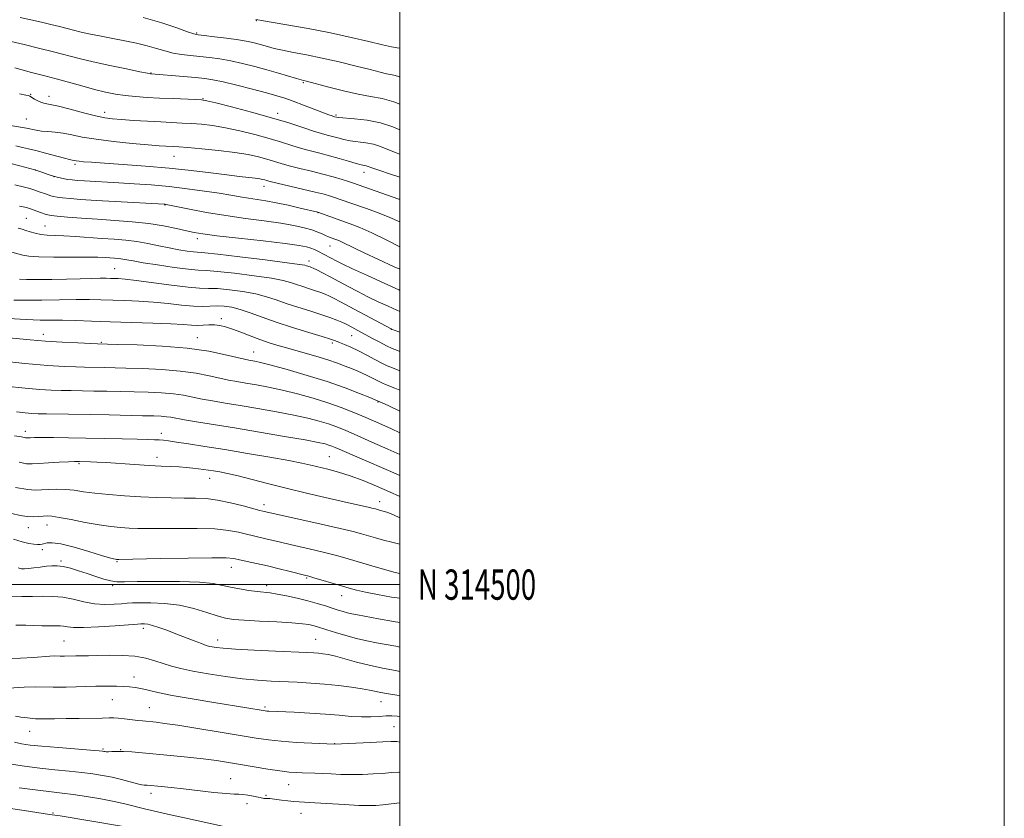
# Model space of a CAD drawing. Extents: x 2144800 to 2147700, y 312300 to 315200.
# Drawn here: x 2147374 to 2147700, y 314423 to 314687 of the extents above; entities that cross this region are included whole.
import ezdxf
from ezdxf.enums import TextEntityAlignment as Align

# ---------------------------------------------------------------- set-up
doc = ezdxf.new("R2010")
doc.units = 0
doc.header["$MEASUREMENT"] = 0
for name, color, linetype, lineweight in [('DTM SPOT ELEVATION', 2, 'Continuous', 13), ('GRID LINE', 7, 'Continuous', 0), ('GRID TEXT', 7, 'Continuous', 0), ('INDEX CONTOUR', 41, 'Continuous', 13), ('INTERMEDIATE CONTOUR', 44, 'Continuous', 0)]:
    doc.layers.add(name, color=color, linetype=linetype, lineweight=lineweight)
doc.styles.add('Style-WORKING', font='WORKING.shx')

msp = doc.modelspace()

# ---------------------------------------------------------------- linework, layer by layer
at = {"layer": 'DTM SPOT ELEVATION'}
for p in [(2147452.51, 314686.52, 1108.06), (2147432.82, 314682.44, 1109.84), (2147417.63, 314669.21, 1113.93), (2147468.09, 314666.02, 1112.16), (2147377.89, 314662.1, 1117.9), (2147383.89, 314661.51, 1117.47), (2147434.92, 314660.76, 1115.9), (2147402.37, 314656.2, 1117.47), (2147376.4, 314654.02, 1119.12), (2147459.57, 314655.9, 1115.5), (2147478.87, 314655.31, 1113.79), (2147425.29, 314641.65, 1120.81), (2147379.36, 314637.08, 1124.04), (2147392.5, 314639.03, 1122.29), (2147385.6, 314634.87, 1124.01), (2147488.14, 314636.36, 1118.61), (2147455.06, 314631.68, 1122.63), (2147422.33, 314625.55, 1126.08), (2147376.4, 314621.1, 1129.08), (2147472.9, 314623.03, 1124.03), (2147382.61, 314618.59, 1129.16), (2147433.02, 314614.47, 1128.46), (2147476.88, 314611.94, 1126.84), (2147405.7, 314604.45, 1133.11), (2147469.94, 314606.99, 1129.51), (2147440.89, 314587.98, 1137.55), (2147382.08, 314582.77, 1139.4), (2147433.01, 314581.69, 1139.24), (2147484.11, 314582.3, 1134.91), (2147497.22, 314584.39, 1132.03), (2147401.22, 314580.12, 1139.87), (2147477.67, 314579.87, 1136.34), (2147451.63, 314576.96, 1139.22), (2147492.74, 314560.38, 1140.12), (2147376.12, 314550.64, 1147.51), (2147421.14, 314550.07, 1147.45), (2147476.64, 314542.31, 1147.1), (2147393.81, 314539.96, 1150.2), (2147419.66, 314542.07, 1149.45), (2147437.09, 314535.16, 1150.69), (2147455.01, 314526.39, 1151.5), (2147493.34, 314527.43, 1149.41), (2147383.26, 314519.73, 1154.7), (2147377.05, 314518.79, 1154.75), (2147381.73, 314511.54, 1156.38), (2147387.89, 314507.83, 1157.73), (2147406.42, 314507.57, 1156.14), (2147444.29, 314505.76, 1156.68), (2147469.14, 314502.2, 1156.17), (2147404.95, 314499.65, 1158.26), (2147455.93, 314499.68, 1157.52), (2147480.75, 314496.29, 1156.68), (2147415.1, 314485.55, 1162.42), (2147388.84, 314481.4, 1163.02), (2147439.78, 314481.65, 1161.43), (2147472.16, 314481.92, 1161.1), (2147412.08, 314469.4, 1165.39), (2147404.84, 314461.89, 1166.93), (2147493.82, 314461.26, 1164.73), (2147417.08, 314459.27, 1167.13), (2147455.34, 314459.49, 1165.74), (2147377.48, 314451.47, 1168.74), (2147498.06, 314453.03, 1167.07), (2147401.82, 314445.59, 1169.82), (2147407.6, 314445.37, 1169.94), (2147478.45, 314447.36, 1167.97), (2147443.99, 314435.78, 1171.11), (2147463.22, 314433.84, 1170.82), (2147417.64, 314430.96, 1172.49), (2147455.68, 314430.25, 1171.81), (2147449.42, 314427.59, 1172.59), (2147385.23, 314424.5, 1175.83), (2147467.27, 314424.39, 1172.76)]:
    msp.add_point(p, dxfattribs=at)
at = {"layer": 'GRID LINE', "flags": 128}
for points in [[(2144800, 312300), (2147700, 312300), (2147700, 315200), (2144800, 315200), (2144800, 312300)], [(2145000, 312500), (2147500, 312500), (2147500, 315000), (2145000, 315000), (2145000, 312500)], [(2147500, 314500), (2145000, 314500)]]:
    msp.add_lwpolyline(points, dxfattribs=at)
at = {"layer": 'INDEX CONTOUR', "flags": 128}
for points, elevation in [([(2147500, 314667.882), (2147499.238, 314668.165), (2147498.021, 314668.472), (2147496.91, 314668.681), (2147495.542, 314668.989), (2147493.469, 314669.511), (2147490.22, 314670.341), (2147485.532, 314671.522), (2147479.969, 314672.874), (2147474.298, 314674.163), (2147469.173, 314675.21), (2147464.783, 314676.041), (2147461.197, 314676.737), (2147458.424, 314677.367), (2147456.211, 314677.956), (2147454.241, 314678.518), (2147452.198, 314679.068), (2147449.769, 314679.614), (2147446.643, 314680.164), (2147442.705, 314680.715), (2147438.636, 314681.212), (2147435.314, 314681.59), (2147433.289, 314681.839), (2147431.797, 314682.177), (2147429.742, 314682.878), (2147426.249, 314684.127), (2147421.306, 314685.759), (2147415.116, 314687.518)], 1110), ([(2147500, 314627.44), (2147499.72, 314627.536), (2147486.192, 314632.25), (2147484.639, 314632.78), (2147483.069, 314633.289), (2147480.868, 314633.976), (2147477.997, 314634.825), (2147474.562, 314635.765), (2147470.725, 314636.728), (2147466.866, 314637.666), (2147463.425, 314638.531), (2147460.691, 314639.295), (2147456.038, 314640.702), (2147453.276, 314641.446), (2147449.81, 314642.204), (2147445.393, 314642.932), (2147439.997, 314643.587), (2147434.462, 314644.13), (2147429.849, 314644.525), (2147426.915, 314644.752), (2147425.221, 314644.863), (2147422.619, 314645.009), (2147420.387, 314645.17), (2147416.751, 314645.466), (2147411.419, 314645.937), (2147405.273, 314646.554), (2147399.483, 314647.273), (2147394.95, 314648.039), (2147391.482, 314648.755), (2147388.616, 314649.315), (2147385.979, 314649.649), (2147383.568, 314649.843), (2147381.469, 314650.023), (2147379.716, 314650.283), (2147376.443, 314650.957), (2147374.539, 314651.287), (2147371.154, 314651.81)], 1120), ([(2147500, 314590.336), (2147498.978, 314590.768), (2147496.12, 314592.042), (2147492.858, 314593.557), (2147489.459, 314595.207), (2147486.144, 314596.896), (2147482.955, 314598.575), (2147476.983, 314601.743), (2147474.444, 314603.07), (2147472.518, 314604.063), (2147471.36, 314604.645), (2147470.749, 314604.927), (2147470.37, 314605.067), (2147469.121, 314605.462), (2147468.563, 314605.613), (2147466.827, 314605.899), (2147462.675, 314606.463), (2147455.47, 314607.376), (2147447.026, 314608.407), (2147439.767, 314609.258), (2147435.466, 314609.712), (2147431.733, 314610.047), (2147429.611, 314610.327), (2147426.848, 314610.769), (2147423.661, 314611.363), (2147420.24, 314612.079), (2147416.672, 314612.814), (2147413.018, 314613.446), (2147409.308, 314613.889), (2147405.462, 314614.204), (2147401.367, 314614.486), (2147392.689, 314615.126), (2147388.847, 314615.371), (2147383.337, 314615.62), (2147381.268, 314615.832), (2147379.371, 314616.22), (2147377.67, 314616.704), (2147376.244, 314617.16), (2147375.069, 314617.51), (2147373.699, 314617.839)], 1130), ([(2147500, 314557.409), (2147496.164, 314559.198), (2147492.616, 314560.829), (2147491.89, 314561.135), (2147490.049, 314561.895), (2147486.679, 314563.255), (2147481.906, 314565.073), (2147475.989, 314567.132), (2147469.309, 314569.215), (2147462.77, 314571.097), (2147457.397, 314572.555), (2147453.936, 314573.435), (2147451.995, 314573.871), (2147449.993, 314574.225), (2147448.646, 314574.512), (2147442.31, 314576.041), (2147436.762, 314577.164), (2147429.658, 314578.178), (2147421.313, 314578.865), (2147413.072, 314579.261), (2147406.547, 314579.466), (2147399.975, 314579.655), (2147393.519, 314579.92), (2147388.228, 314580.175), (2147382.722, 314580.514), (2147377.674, 314580.932), (2147367.113, 314581.942)], 1140), ([(2147500, 314522.067), (2147497.887, 314523.044), (2147496.03, 314523.829), (2147494.954, 314524.2), (2147493.628, 314524.536), (2147491.951, 314525.009), (2147491.221, 314525.196), (2147489.958, 314525.492), (2147480.615, 314527.598), (2147475.258, 314528.834), (2147469.146, 314530.276), (2147462.791, 314531.823), (2147456.675, 314533.369), (2147451.146, 314534.786), (2147446.519, 314535.938), (2147443.006, 314536.735), (2147440.396, 314537.249), (2147438.374, 314537.595), (2147436.65, 314537.871), (2147435.032, 314538.113), (2147433.355, 314538.337), (2147431.477, 314538.556), (2147429.355, 314538.76), (2147426.971, 314538.932), (2147424.271, 314539.066), (2147421.049, 314539.208), (2147417.063, 314539.41), (2147412.249, 314539.709), (2147402.863, 314540.337), (2147399.727, 314540.524), (2147397.664, 314540.624), (2147394.018, 314540.733), (2147393.409, 314540.737), (2147392.369, 314540.706), (2147390.421, 314540.615), (2147387.319, 314540.443), (2147383.73, 314540.231), (2147380.551, 314540.03), (2147378.368, 314539.908), (2147376.534, 314539.997), (2147374.09, 314540.442)], 1150), ([(2147500, 314479.351), (2147498.666, 314479.593), (2147492.235, 314480.788), (2147489.039, 314481.42), (2147485.68, 314482.19), (2147482.112, 314483.147), (2147478.674, 314484.158), (2147475.803, 314485.045), (2147472.405, 314486.111), (2147471.236, 314486.442), (2147469.868, 314486.754), (2147467.753, 314487.063), (2147464.311, 314487.366), (2147459.267, 314487.661), (2147453.58, 314487.945), (2147448.509, 314488.21), (2147444.95, 314488.483), (2147442.305, 314488.908), (2147439.607, 314489.658), (2147436.095, 314490.819), (2147431.832, 314492.121), (2147427.087, 314493.204), (2147422.175, 314493.801), (2147417.607, 314494.003), (2147413.937, 314493.994), (2147411.502, 314493.926), (2147409.755, 314493.822), (2147407.933, 314493.671), (2147405.439, 314493.497), (2147402.361, 314493.445), (2147398.956, 314493.693), (2147395.45, 314494.335), (2147391.944, 314495.144), (2147388.506, 314495.81), (2147385.177, 314496.106), (2147381.871, 314496.13), (2147378.472, 314496.064), (2147374.95, 314496.056), (2147371.617, 314496.121)], 1160), ([(2147500, 314437.9), (2147499.579, 314437.921), (2147497.111, 314437.799), (2147494.353, 314437.572), (2147491.142, 314437.362), (2147487.623, 314437.218), (2147484.017, 314437.174), (2147480.53, 314437.247), (2147477.283, 314437.388), (2147474.377, 314437.534), (2147471.875, 314437.634), (2147467.678, 314437.754), (2147465.678, 314437.836), (2147463.344, 314438.019), (2147460.288, 314438.389), (2147456.288, 314438.995), (2147451.763, 314439.744), (2147447.296, 314440.506), (2147443.28, 314441.18), (2147439.347, 314441.78), (2147434.943, 314442.353), (2147429.719, 314442.926), (2147424.163, 314443.476), (2147414.699, 314444.367), (2147411.303, 314444.653), (2147408.602, 314444.806), (2147406.439, 314444.826), (2147404.768, 314444.771), (2147403.571, 314444.714), (2147402.809, 314444.714), (2147402.356, 314444.759), (2147402.065, 314444.82), (2147401.676, 314444.883), (2147400.491, 314444.997), (2147397.699, 314445.225), (2147387.024, 314446.072), (2147381.599, 314446.536), (2147377.653, 314446.94), (2147374.864, 314447.365), (2147372.559, 314447.928)], 1170)]:
    msp.add_lwpolyline(points, dxfattribs=dict(at, elevation=elevation))
at = {"layer": 'INTERMEDIATE CONTOUR', "flags": 128}
for points, elevation in [([(2147500, 314658.9), (2147498.003, 314659.699), (2147494.11, 314660.788), (2147490.347, 314661.49), (2147486.196, 314662.229), (2147481.372, 314663.302), (2147476.544, 314664.519), (2147469.077, 314666.499), (2147468.103, 314666.721), (2147467.311, 314666.928), (2147465.775, 314667.373), (2147459.864, 314669.153), (2147456.026, 314670.27), (2147452.005, 314671.371), (2147447.977, 314672.378), (2147444.083, 314673.219), (2147440.433, 314673.846), (2147437.017, 314674.3), (2147433.79, 314674.646), (2147430.718, 314674.953), (2147427.786, 314675.308), (2147424.987, 314675.803), (2147422.28, 314676.502), (2147419.487, 314677.333), (2147416.396, 314678.201), (2147412.862, 314679.027), (2147409.021, 314679.812), (2147405.075, 314680.579), (2147401.226, 314681.34), (2147397.661, 314682.075), (2147394.567, 314682.756), (2147392.034, 314683.368), (2147387.385, 314684.567), (2147384.58, 314685.254), (2147381.394, 314685.996), (2147377.953, 314686.77), (2147374.367, 314687.546)], 1112), ([(2147500, 314677.384), (2147499.159, 314677.499), (2147497.3, 314677.861), (2147494.3, 314678.546), (2147489.787, 314679.63), (2147483.939, 314680.993), (2147477.065, 314682.464), (2147469.621, 314683.881), (2147462.619, 314685.109), (2147454.206, 314686.533), (2147453.034, 314686.747), (2147452.396, 314686.917)], 1108), ([(2147500, 314650.468), (2147497.667, 314651.441), (2147493.609, 314652.731), (2147489.191, 314653.589), (2147484.986, 314654.081), (2147479.817, 314654.497), (2147479.016, 314654.585), (2147478.385, 314654.741), (2147478.077, 314654.838), (2147477.566, 314655.014), (2147476.535, 314655.393), (2147468.081, 314658.615), (2147464.705, 314659.872), (2147461.95, 314660.839), (2147459.268, 314661.672), (2147455.861, 314662.624), (2147451.234, 314663.853), (2147446.113, 314665.164), (2147441.522, 314666.274), (2147438.167, 314666.977), (2147435.441, 314667.385), (2147432.412, 314667.69), (2147428.47, 314668.039), (2147417.734, 314668.929), (2147417.465, 314668.963), (2147416.461, 314669.15), (2147413.969, 314669.644), (2147409.553, 314670.541), (2147404.025, 314671.698), (2147398.517, 314672.918), (2147393.858, 314674.048), (2147385.367, 314676.248), (2147380.486, 314677.447), (2147375.703, 314678.584), (2147368.582, 314680.259)], 1114), ([(2147500, 314642.337), (2147498.799, 314642.772), (2147493.584, 314644.882), (2147491.236, 314645.629), (2147488.703, 314646.124), (2147483.619, 314646.814), (2147481.427, 314647.249), (2147479.489, 314647.743), (2147477.727, 314648.233), (2147476.015, 314648.687), (2147474.033, 314649.23), (2147471.418, 314650.026), (2147467.854, 314651.195), (2147463.241, 314652.69), (2147457.526, 314654.423), (2147450.875, 314656.272), (2147444.329, 314657.995), (2147439.142, 314659.314), (2147436.128, 314660.045), (2147434.328, 314660.344), (2147432.342, 314660.456), (2147424.953, 314660.745), (2147420.528, 314660.941), (2147416.384, 314661.16), (2147412.596, 314661.429), (2147409.128, 314661.783), (2147405.894, 314662.26), (2147402.614, 314662.913), (2147398.962, 314663.792), (2147394.754, 314664.913), (2147386.291, 314667.243), (2147382.949, 314668.12), (2147380.288, 314668.798), (2147378.15, 314669.367), (2147374.621, 314670.421), (2147372.652, 314670.937)], 1116), ([(2147500, 314634.798), (2147496.888, 314635.805), (2147493.035, 314637.081), (2147490.688, 314637.894), (2147489.5, 314638.322), (2147488.864, 314638.526), (2147487.205, 314638.866), (2147485.541, 314639.283), (2147483.037, 314639.999), (2147479.962, 314640.902), (2147476.693, 314641.828), (2147473.532, 314642.657), (2147470.469, 314643.442), (2147467.421, 314644.279), (2147464.273, 314645.245), (2147460.808, 314646.345), (2147456.783, 314647.562), (2147452.076, 314648.859), (2147447.071, 314650.099), (2147442.268, 314651.123), (2147438.063, 314651.816), (2147434.395, 314652.237), (2147431.095, 314652.491), (2147427.962, 314652.669), (2147420.909, 314653.017), (2147416.476, 314653.264), (2147411.91, 314653.538), (2147407.912, 314653.797), (2147404.925, 314654.03), (2147402.35, 314654.381), (2147399.33, 314655.03), (2147395.304, 314656.071), (2147390.894, 314657.259), (2147387.019, 314658.261), (2147384.364, 314658.844), (2147382.665, 314659.165), (2147381.424, 314659.482), (2147380.249, 314659.981), (2147379.175, 314660.568), (2147377.585, 314661.554), (2147377.413, 314661.638), (2147377.117, 314661.731), (2147376.218, 314661.923), (2147374.174, 314662.306)], 1118), ([(2147500, 314619.979), (2147496.68, 314621.439), (2147492.664, 314623.022), (2147488.603, 314624.509), (2147480.314, 314627.414), (2147478.67, 314627.969), (2147477.039, 314628.492), (2147474.962, 314629.083), (2147471.95, 314629.851), (2147467.775, 314630.844), (2147459.428, 314632.784), (2147457.11, 314633.345), (2147455.942, 314633.653), (2147455.294, 314633.841), (2147454.611, 314634.021), (2147453.627, 314634.216), (2147452.153, 314634.427), (2147446.945, 314634.995), (2147442.803, 314635.49), (2147437.432, 314636.19), (2147430.986, 314637), (2147423.694, 314637.789), (2147415.904, 314638.451), (2147408.437, 314638.976), (2147402.236, 314639.375), (2147397.991, 314639.666), (2147395.393, 314639.874), (2147393.879, 314640.03), (2147392.957, 314640.158), (2147391.598, 314640.397), (2147390.757, 314640.575), (2147389.037, 314641.015), (2147382.796, 314642.736), (2147379.614, 314643.578), (2147377.192, 314644.148), (2147375.162, 314644.59), (2147372.928, 314645.13)], 1122), ([(2147500, 314611.74), (2147495.53, 314614.014), (2147490.698, 314616.367), (2147486.764, 314618.113), (2147483.598, 314619.358), (2147480.842, 314620.343), (2147472.862, 314623.135), (2147467.029, 314624.552), (2147463.081, 314625.47), (2147459.082, 314626.318), (2147455.625, 314626.927), (2147449.935, 314627.759), (2147447.224, 314628.215), (2147444.14, 314628.765), (2147440.272, 314629.421), (2147435.35, 314630.174), (2147429.671, 314630.945), (2147423.669, 314631.635), (2147417.741, 314632.17), (2147412.116, 314632.569), (2147406.987, 314632.876), (2147395.724, 314633.525), (2147393.408, 314633.682), (2147391.604, 314633.843), (2147390.063, 314634.038), (2147388.57, 314634.296), (2147387.029, 314634.644), (2147385.377, 314635.107), (2147383.604, 314635.688), (2147381.923, 314636.283), (2147379.234, 314637.238), (2147374.28, 314638.513), (2147370.827, 314639.367)], 1124), ([(2147500, 314604.287), (2147498.124, 314605.143), (2147492.999, 314607.505), (2147488.254, 314609.722), (2147484.807, 314611.374), (2147480.967, 314613.248), (2147479.804, 314613.766), (2147478.865, 314614.135), (2147477.245, 314614.713), (2147476.395, 314615.039), (2147475.438, 314615.453), (2147474.296, 314615.985), (2147472.833, 314616.617), (2147470.897, 314617.316), (2147468.33, 314618.052), (2147464.956, 314618.805), (2147460.592, 314619.557), (2147455.157, 314620.304), (2147448.97, 314621.105), (2147442.453, 314622.034), (2147436.063, 314623.118), (2147430.419, 314624.193), (2147423.766, 314625.535), (2147422.729, 314625.733), (2147422.382, 314625.784), (2147422.004, 314625.813), (2147405.835, 314626.709), (2147399.494, 314627.086), (2147394.512, 314627.419), (2147390.893, 314627.704), (2147388.351, 314627.953), (2147386.609, 314628.178), (2147385.406, 314628.397), (2147384.487, 314628.629), (2147383.631, 314628.893), (2147382.744, 314629.197), (2147380.639, 314629.961), (2147379.262, 314630.432), (2147377.538, 314630.966), (2147375.357, 314631.568), (2147372.572, 314632.235)], 1126), ([(2147500, 314597.303), (2147499.684, 314597.442), (2147494.827, 314599.644), (2147489.285, 314602.19), (2147484.388, 314604.47), (2147481.131, 314606.026), (2147479.171, 314607.009), (2147472.869, 314610.302), (2147471.75, 314610.836), (2147470.594, 314611.306), (2147469.175, 314611.727), (2147466.654, 314612.192), (2147462.035, 314612.813), (2147454.835, 314613.652), (2147446.614, 314614.573), (2147439.444, 314615.39), (2147434.821, 314615.974), (2147431.934, 314616.453), (2147429.393, 314617.01), (2147426.071, 314617.775), (2147421.864, 314618.637), (2147416.93, 314619.424), (2147411.445, 314620.012), (2147405.696, 314620.45), (2147399.989, 314620.826), (2147394.646, 314621.208), (2147390.062, 314621.571), (2147386.645, 314621.867), (2147384.624, 314622.071), (2147383.509, 314622.256), (2147382.629, 314622.517), (2147381.471, 314622.918), (2147377.429, 314624.363), (2147376.799, 314624.56), (2147375.921, 314624.789), (2147374.149, 314625.15)], 1128), ([(2147500, 314583.477), (2147499.697, 314583.587), (2147497.293, 314584.466), (2147497.122, 314584.549), (2147483.265, 314592.018), (2147480.357, 314593.566), (2147478.28, 314594.642), (2147476.693, 314595.419), (2147475.277, 314596.052), (2147473.817, 314596.631), (2147472.125, 314597.218), (2147470.086, 314597.863), (2147467.884, 314598.546), (2147465.78, 314599.226), (2147463.843, 314599.883), (2147461.382, 314600.557), (2147457.517, 314601.31), (2147451.776, 314602.159), (2147445.32, 314602.972), (2147439.718, 314603.571), (2147436.029, 314603.854), (2147433.299, 314604.01), (2147430.062, 314604.303), (2147425.314, 314604.914), (2147419.878, 314605.71), (2147415.038, 314606.476), (2147411.757, 314607.042), (2147409.725, 314607.419), (2147408.312, 314607.661), (2147406.988, 314607.819), (2147405.615, 314607.931), (2147402.475, 314608.146), (2147400.096, 314608.249), (2147396.446, 314608.309), (2147385.537, 314608.314), (2147380.56, 314608.396), (2147377.283, 314608.616), (2147375.237, 314608.96), (2147371.659, 314609.913)], 1132), ([(2147500, 314577.118), (2147499.284, 314577.394), (2147497.475, 314578.131), (2147495.561, 314579.009), (2147493.353, 314580.143), (2147491.001, 314581.42), (2147485.133, 314584.646), (2147482.906, 314585.835), (2147482.014, 314586.269), (2147480.867, 314586.774), (2147479.193, 314587.461), (2147476.885, 314588.334), (2147473.88, 314589.368), (2147470.203, 314590.533), (2147466.233, 314591.764), (2147462.439, 314592.992), (2147459.124, 314594.152), (2147455.936, 314595.215), (2147452.359, 314596.154), (2147448.083, 314596.943), (2147443.614, 314597.536), (2147439.666, 314597.883), (2147436.65, 314597.987), (2147433.768, 314598.05), (2147429.923, 314598.328), (2147424.432, 314598.985), (2147412.798, 314600.575), (2147409.086, 314601.011), (2147406.834, 314601.194), (2147405.411, 314601.253), (2147404.226, 314601.291), (2147402.841, 314601.313), (2147400.853, 314601.299), (2147397.955, 314601.238), (2147394.206, 314601.146), (2147389.758, 314601.046), (2147384.864, 314600.964), (2147380.18, 314600.917), (2147376.466, 314600.92), (2147374.191, 314600.999)], 1134), ([(2147500, 314570.712), (2147497.581, 314571.664), (2147495.797, 314572.412), (2147494.005, 314573.277), (2147491.7, 314574.493), (2147489.031, 314575.92), (2147486.314, 314577.319), (2147483.825, 314578.496), (2147481.691, 314579.425), (2147480.001, 314580.121), (2147478.69, 314580.639), (2147477.081, 314581.194), (2147474.341, 314582.041), (2147469.937, 314583.357), (2147464.534, 314585), (2147459.097, 314586.756), (2147454.405, 314588.422), (2147450.49, 314589.872), (2147447.202, 314590.999), (2147444.39, 314591.726), (2147441.909, 314592.1), (2147439.616, 314592.196), (2147434.804, 314592.004), (2147431.696, 314592.064), (2147427.808, 314592.411), (2147423.321, 314592.923), (2147418.516, 314593.412), (2147413.664, 314593.739), (2147409.002, 314593.933), (2147401.021, 314594.194), (2147397.276, 314594.289), (2147392.866, 314594.309), (2147387.404, 314594.229), (2147381.571, 314594.112), (2147376.318, 314594.042), (2147372.319, 314594.097)], 1136), ([(2147500, 314564.275), (2147498.345, 314564.953), (2147495.231, 314566.186), (2147494.313, 314566.571), (2147493.391, 314567.016), (2147490.758, 314568.406), (2147489.186, 314569.197), (2147487.558, 314569.944), (2147485.843, 314570.674), (2147483.983, 314571.436), (2147481.889, 314572.278), (2147479.36, 314573.225), (2147476.166, 314574.301), (2147472.2, 314575.505), (2147467.864, 314576.751), (2147463.681, 314577.93), (2147460.045, 314578.972), (2147456.808, 314579.962), (2147453.694, 314581.023), (2147450.51, 314582.226), (2147447.412, 314583.448), (2147444.643, 314584.513), (2147442.37, 314585.282), (2147440.449, 314585.75), (2147438.66, 314585.949), (2147436.828, 314585.928), (2147434.946, 314585.812), (2147433.054, 314585.74), (2147431.062, 314585.82), (2147428.366, 314586.013), (2147424.235, 314586.248), (2147418.242, 314586.467), (2147404.11, 314586.882), (2147397.948, 314587.102), (2147392.762, 314587.298), (2147388.428, 314587.427), (2147380.962, 314587.51), (2147376.404, 314587.657), (2147370.58, 314587.994)], 1138), ([(2147500, 314550.245), (2147497.211, 314551.515), (2147493.03, 314553.391), (2147488.798, 314555.25), (2147484.729, 314556.968), (2147480.635, 314558.571), (2147476.228, 314560.116), (2147471.33, 314561.639), (2147466.192, 314563.07), (2147461.175, 314564.314), (2147456.586, 314565.302), (2147452.524, 314566.064), (2147449.035, 314566.655), (2147446.089, 314567.14), (2147443.35, 314567.627), (2147440.408, 314568.233), (2147436.893, 314569.027), (2147432.601, 314569.885), (2147427.371, 314570.632), (2147421.224, 314571.136), (2147414.902, 314571.432), (2147409.33, 314571.6), (2147402.242, 314571.777), (2147395.632, 314571.905), (2147392.792, 314571.985), (2147388.957, 314572.141), (2147383.542, 314572.487), (2147375.917, 314573.158), (2147365.943, 314574.213)], 1142), ([(2147500, 314543.01), (2147496.022, 314544.798), (2147490.773, 314547.158), (2147485.878, 314549.338), (2147482.103, 314550.973), (2147479.137, 314552.163), (2147476.39, 314553.134), (2147473.328, 314554.073), (2147469.61, 314555.044), (2147464.952, 314556.073), (2147459.235, 314557.169), (2147453.052, 314558.257), (2147447.167, 314559.241), (2147442.184, 314560.054), (2147438.054, 314560.741), (2147434.564, 314561.378), (2147431.475, 314562.014), (2147428.44, 314562.607), (2147425.083, 314563.086), (2147421.135, 314563.408), (2147416.731, 314563.604), (2147412.113, 314563.735), (2147403.023, 314563.948), (2147398.792, 314564.031), (2147391.287, 314564.155), (2147387.927, 314564.224), (2147384.649, 314564.333), (2147380.892, 314564.557), (2147375.991, 314564.985), (2147369.552, 314565.666)], 1144), ([(2147500, 314536.074), (2147496.282, 314537.692), (2147487.565, 314541.437), (2147484.237, 314542.889), (2147479.918, 314544.804), (2147478.579, 314545.384), (2147477.526, 314545.806), (2147476.551, 314546.151), (2147475.325, 314546.508), (2147473.031, 314547.017), (2147468.729, 314547.832), (2147461.885, 314549.035), (2147453.581, 314550.45), (2147445.3, 314551.827), (2147432.758, 314553.856), (2147428.72, 314554.523), (2147424.28, 314555.328), (2147422.798, 314555.541), (2147421.047, 314555.677), (2147418.561, 314555.775), (2147414.896, 314555.869), (2147403.804, 314556.119), (2147397.617, 314556.24), (2147383.063, 314556.463), (2147380.341, 314556.524), (2147378.242, 314556.626), (2147376.064, 314556.812), (2147373.161, 314557.118)], 1146), ([(2147500, 314529.129), (2147496.574, 314530.707), (2147492.244, 314532.612), (2147487.866, 314534.407), (2147483.62, 314535.964), (2147479.677, 314537.19), (2147476.145, 314538.133), (2147470.526, 314539.507), (2147467.565, 314540.17), (2147463.269, 314541.014), (2147457.018, 314542.135), (2147449.586, 314543.407), (2147442.095, 314544.652), (2147435.505, 314545.715), (2147430.126, 314546.558), (2147426.104, 314547.165), (2147423.466, 314547.538), (2147421.759, 314547.738), (2147420.41, 314547.844), (2147418.857, 314547.924), (2147416.596, 314548.001), (2147413.136, 314548.096), (2147408.186, 314548.215), (2147402.265, 314548.346), (2147396.095, 314548.466), (2147390.331, 314548.557), (2147385.374, 314548.615), (2147381.562, 314548.637), (2147379.102, 314548.625), (2147377.715, 314548.591), (2147376.562, 314548.528), (2147376.201, 314548.546), (2147375.721, 314548.633), (2147374.791, 314548.825), (2147372.51, 314549.176)], 1148), ([(2147500, 314513.428), (2147497.387, 314514.021), (2147494.602, 314514.726), (2147491.917, 314515.465), (2147487.308, 314516.789), (2147484.563, 314517.509), (2147480.275, 314518.532), (2147473.924, 314519.968), (2147454.644, 314524.265), (2147453.646, 314524.525), (2147448.21, 314526.017), (2147443.995, 314527.088), (2147439.725, 314527.975), (2147435.959, 314528.443), (2147432.435, 314528.597), (2147428.692, 314528.627), (2147424.367, 314528.693), (2147419.517, 314528.834), (2147414.3, 314529.059), (2147408.915, 314529.372), (2147403.722, 314529.766), (2147399.121, 314530.228), (2147395.386, 314530.73), (2147392.277, 314531.185), (2147389.428, 314531.492), (2147386.571, 314531.58), (2147383.83, 314531.505), (2147381.434, 314531.351), (2147379.397, 314531.238), (2147376.895, 314531.408), (2147372.893, 314532.137)], 1152), ([(2147500, 314503.649), (2147498.496, 314504.044), (2147494.979, 314505.029), (2147490.743, 314506.239), (2147482.864, 314508.525), (2147479.489, 314509.475), (2147475.933, 314510.401), (2147471.886, 314511.368), (2147463.766, 314513.226), (2147460.543, 314513.992), (2147455.663, 314515.177), (2147451.54, 314516.117), (2147449.301, 314516.658), (2147446.67, 314517.307), (2147443.288, 314517.949), (2147438.762, 314518.415), (2147432.941, 314518.6), (2147426.643, 314518.59), (2147420.929, 314518.522), (2147416.585, 314518.509), (2147413.301, 314518.564), (2147410.493, 314518.678), (2147407.631, 314518.857), (2147404.392, 314519.179), (2147400.511, 314519.74), (2147395.903, 314520.577), (2147391.232, 314521.496), (2147387.341, 314522.248), (2147384.825, 314522.641), (2147383.272, 314522.737), (2147382.019, 314522.654), (2147380.522, 314522.513), (2147378.721, 314522.43), (2147376.675, 314522.518), (2147374.38, 314522.879), (2147371.582, 314523.558)], 1154), ([(2147500, 314495.46), (2147497.277, 314495.857), (2147492.571, 314496.706), (2147488.618, 314497.519), (2147485.678, 314498.197), (2147483.266, 314498.834), (2147480.714, 314499.574), (2147471.59, 314502.27), (2147469.847, 314502.768), (2147468.485, 314503.131), (2147463.751, 314504.34), (2147460.079, 314505.265), (2147456.186, 314506.207), (2147452.557, 314507.033), (2147446.993, 314508.232), (2147445.13, 314508.599), (2147442.581, 314508.808), (2147437.799, 314508.856), (2147429.924, 314508.758), (2147420.852, 314508.584), (2147407.085, 314508.294), (2147406.686, 314508.297), (2147406.494, 314508.31), (2147406.246, 314508.339), (2147405.893, 314508.397), (2147405.298, 314508.525), (2147403.973, 314508.884), (2147401.34, 314509.661), (2147397.12, 314510.935), (2147392.227, 314512.35), (2147387.872, 314513.44), (2147384.978, 314513.87), (2147383.316, 314513.812), (2147381.664, 314513.394), (2147380.975, 314513.315), (2147380.119, 314513.311), (2147378.928, 314513.385), (2147377.269, 314513.63), (2147375.022, 314514.162), (2147372.132, 314515.05)], 1156), ([(2147500, 314487.428), (2147497.881, 314487.766), (2147492.968, 314488.659), (2147485.978, 314489.997), (2147484.127, 314490.362), (2147482.71, 314490.684), (2147481.25, 314491.079), (2147479.589, 314491.58), (2147477.649, 314492.202), (2147475.359, 314492.95), (2147472.673, 314493.786), (2147469.556, 314494.664), (2147466.05, 314495.53), (2147462.526, 314496.302), (2147459.439, 314496.889), (2147457.073, 314497.242), (2147452.821, 314497.704), (2147450.011, 314498.071), (2147446.901, 314498.56), (2147443.945, 314499.135), (2147441.343, 314499.754), (2147438.289, 314500.327), (2147433.723, 314500.76), (2147427.059, 314500.984), (2147419.598, 314501.039), (2147413.112, 314500.988), (2147408.896, 314500.909), (2147406.338, 314500.933), (2147404.348, 314501.199), (2147402.049, 314501.805), (2147399.397, 314502.66), (2147396.565, 314503.626), (2147393.722, 314504.572), (2147391.029, 314505.388), (2147388.649, 314505.968), (2147386.67, 314506.237), (2147384.894, 314506.245), (2147383.05, 314506.073), (2147380.967, 314505.801), (2147378.875, 314505.51), (2147377.103, 314505.279), (2147375.861, 314505.181), (2147374.88, 314505.257), (2147373.77, 314505.538)], 1158), ([(2147500, 314471.304), (2147498.537, 314471.565), (2147494.301, 314472.37), (2147489.837, 314473.33), (2147485.612, 314474.396), (2147478.749, 314476.287), (2147476.379, 314476.842), (2147474.567, 314477.155), (2147473.062, 314477.323), (2147471.504, 314477.437), (2147469.128, 314477.556), (2147458.883, 314477.998), (2147451.838, 314478.319), (2147445.626, 314478.643), (2147441.534, 314478.926), (2147439.223, 314479.168), (2147437.945, 314479.376), (2147437.014, 314479.58), (2147435.961, 314479.902), (2147434.375, 314480.476), (2147431.977, 314481.392), (2147425.885, 314483.75), (2147422.92, 314484.877), (2147420.303, 314485.824), (2147418.172, 314486.506), (2147416.622, 314486.871), (2147415.572, 314487.003), (2147414.898, 314487.016), (2147414.353, 314486.994), (2147413.184, 314486.91), (2147405.872, 314486.357), (2147400.318, 314485.996), (2147395.317, 314485.785), (2147391.979, 314485.838), (2147390.001, 314486.051), (2147388.727, 314486.267), (2147387.593, 314486.367), (2147386.405, 314486.377), (2147385.066, 314486.359), (2147383.474, 314486.365), (2147381.529, 314486.401), (2147376.219, 314486.539), (2147372.911, 314486.61)], 1162), ([(2147500, 314463.314), (2147498.995, 314463.431), (2147496.934, 314463.723), (2147494.948, 314464.061), (2147493.184, 314464.413), (2147491.671, 314464.762), (2147489.975, 314465.134), (2147487.551, 314465.571), (2147484.023, 314466.092), (2147479.7, 314466.632), (2147475.062, 314467.107), (2147470.503, 314467.455), (2147466.074, 314467.701), (2147457.437, 314468.094), (2147452.916, 314468.386), (2147447.904, 314468.868), (2147442.285, 314469.599), (2147436.588, 314470.486), (2147431.507, 314471.396), (2147427.542, 314472.231), (2147424.429, 314473.036), (2147421.708, 314473.886), (2147418.964, 314474.818), (2147415.927, 314475.692), (2147412.371, 314476.329), (2147408.205, 314476.602), (2147403.889, 314476.617), (2147400.025, 314476.538), (2147397.047, 314476.489), (2147392.791, 314476.458), (2147389.103, 314476.375), (2147387.66, 314476.358), (2147385.623, 314476.398), (2147384.212, 314476.342), (2147378.761, 314475.929), (2147374.45, 314475.68), (2147369.109, 314475.483)], 1164), ([(2147500, 314456.395), (2147499.126, 314456.508), (2147497.387, 314456.61), (2147495.455, 314456.575), (2147493.131, 314456.416), (2147490.407, 314456.251), (2147487.325, 314456.218), (2147483.894, 314456.415), (2147479.977, 314456.767), (2147475.403, 314457.161), (2147470.175, 314457.502), (2147464.998, 314457.769), (2147456.674, 314458.142), (2147455.966, 314458.188), (2147455.458, 314458.241), (2147454.837, 314458.334), (2147449.363, 314459.241), (2147438.445, 314461.011), (2147431.256, 314462.202), (2147424.723, 314463.354), (2147419.948, 314464.307), (2147416.686, 314465.044), (2147414.354, 314465.587), (2147412.425, 314465.961), (2147410.595, 314466.2), (2147408.619, 314466.347), (2147406.249, 314466.433), (2147403.248, 314466.452), (2147399.379, 314466.392), (2147389.588, 314466.12), (2147385.251, 314466.067), (2147379.35, 314466.22), (2147375.749, 314466.122), (2147370.56, 314465.74)], 1166), ([(2147500, 314447.855), (2147499.013, 314448.057), (2147497.088, 314448.138), (2147494.382, 314448.002), (2147490.232, 314447.782), (2147478.39, 314447.215), (2147470.922, 314447.551), (2147465.759, 314447.825), (2147460.706, 314448.174), (2147456.517, 314448.604), (2147452.439, 314449.195), (2147440.544, 314451.185), (2147433.12, 314452.412), (2147426.597, 314453.455), (2147422.126, 314454.112), (2147419.373, 314454.458), (2147414.909, 314454.905), (2147413.262, 314455.093), (2147408.87, 314455.612), (2147406.859, 314455.815), (2147405.349, 314455.904), (2147403.82, 314455.904), (2147401.562, 314455.86), (2147393.868, 314455.76), (2147389.556, 314455.687), (2147385.708, 314455.598), (2147382.36, 314455.558), (2147379.417, 314455.64), (2147376.813, 314455.886), (2147374.598, 314456.206), (2147372.849, 314456.472)], 1168), ([(2147500, 314427.77), (2147497.135, 314427.46), (2147494.324, 314427.142), (2147492.051, 314426.942), (2147489.703, 314426.887), (2147486.429, 314426.989), (2147481.723, 314427.238), (2147471.825, 314427.828), (2147466.693, 314428.111), (2147464.963, 314428.247), (2147462.945, 314428.462), (2147460.832, 314428.718), (2147456.961, 314429.211), (2147456.403, 314429.256), (2147455.452, 314429.272), (2147455.049, 314429.301), (2147454.675, 314429.378), (2147454.12, 314429.522), (2147453.137, 314429.748), (2147451.585, 314430.052), (2147449.76, 314430.358), (2147448.076, 314430.57), (2147446.736, 314430.636), (2147445.158, 314430.676), (2147442.556, 314430.855), (2147438.43, 314431.284), (2147428.474, 314432.439), (2147424.345, 314432.89), (2147421.151, 314433.213), (2147416.428, 314433.651), (2147415.374, 314433.706), (2147414.611, 314433.817), (2147413.199, 314434.135), (2147407.953, 314435.499), (2147404.782, 314436.267), (2147401.662, 314436.91), (2147398.426, 314437.437), (2147394.799, 314437.889), (2147390.58, 314438.308), (2147385.885, 314438.747), (2147380.909, 314439.257), (2147375.821, 314439.9), (2147370.716, 314440.76)], 1172), ([(2147442.35, 314419.929), (2147428.722, 314422.877), (2147422.172, 314424.311), (2147417.954, 314425.255), (2147415.499, 314425.84), (2147413.716, 314426.309), (2147411.662, 314426.863), (2147408.98, 314427.527), (2147405.46, 314428.285), (2147401.043, 314429.107), (2147396.286, 314429.9), (2147391.898, 314430.553), (2147388.298, 314431.011), (2147384.748, 314431.421), (2147380.218, 314431.978), (2147374.066, 314432.828)], 1174), ([(2147407.863, 314420.097), (2147387.62, 314423.484), (2147385.855, 314423.762), (2147384.06, 314424.01), (2147375.688, 314425.253), (2147368.999, 314426.235)], 1176)]:
    msp.add_lwpolyline(points, dxfattribs=dict(at, elevation=elevation))

# ---------------------------------------------------------------- texts
at = {"layer": 'GRID TEXT', "style": 'Style-WORKING', "width": 0.67}
msp.add_text('N 314500', height=10, dxfattribs=at).set_placement((2147506, 314500), align=Align.MIDDLE_LEFT)

doc.saveas('drawing.dxf')
